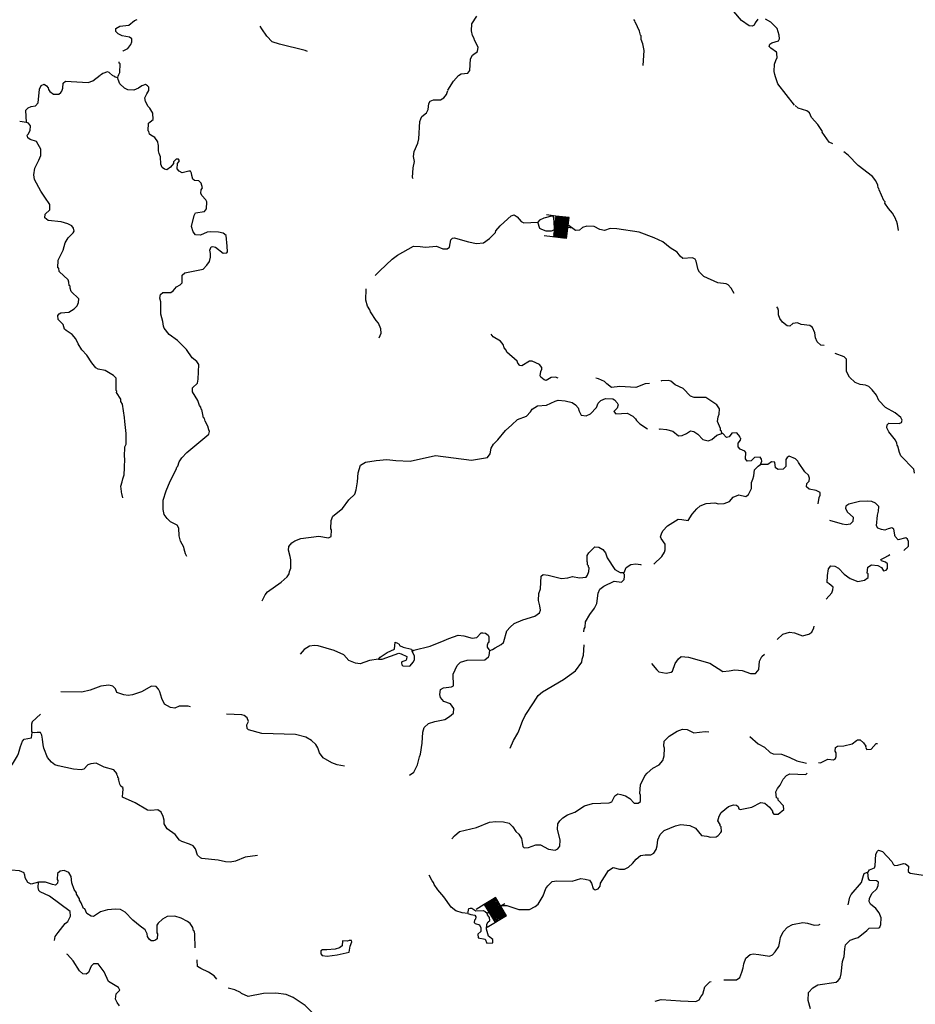
# Model space of a CAD drawing. Extents: x 604211 to 865501, y 16218587 to 16387080.
# Drawn here: x 665995 to 693349, y 16250971 to 16281034 of the extents above; entities that cross this region are included whole.
import ezdxf

# ---------------------------------------------------------------- set-up
doc = ezdxf.new("R2010")
doc.units = 0
doc.header["$MEASUREMENT"] = 0
doc.layers.add('L3', color=7, linetype='CONTINUOUS')
doc.layers.add('L6', color=7, linetype='CONTINUOUS')

# ---------------------------------------------------------------- blocks, each defined once
blk = doc.blocks.new('DAM_42')
at = {"layer": 'L6', "color": 7, "linetype": 'CONTINUOUS'}
for p, q in [((-356, -173), (-303, 510)), ((314, 175), (339, 466)), ((-347, -174), (73, 198)), ((-346, -140), (39, 191)), ((-345, -107), (6, 200)), ((-344, -65), (-36, 201)), ((-343, -32), (-69, 202)), ((-342, 2), (-103, 203)), ((-333, 35), (-136, 204)), ((-332, 76), (-178, 206)), ((-331, 110), (-211, 215)), ((-330, 143), (-244, 216)), ((-329, 177), (-278, 217)), ((-314, -175), (106, 197)), ((-281, -176), (139, 188)), ((-239, -177), (181, 187)), ((-206, -178), (214, 186)), ((-172, -187), (248, 185)), ((-139, -188), (281, 184)), ((-97, -189), (314, 175)), ((-72, -190), (313, 141)), ((-39, -191), (312, 108)), ((-6, -200), (311, 74)), ((36, -201), (310, 33)), ((-27, -350), (-14, -200)), ((69, -202), (309, -1)), ((103, -203), (300, -34)), ((136, -204), (299, -67)), ((178, -206), (297, -109)), ((211, -215), (297, -142)), ((244, -216), (296, -176)), ((278, -217), (295, -209))]:
    blk.add_line(p, q, dxfattribs=at)
at = {"layer": 'L6', "color": 7, "linetype": 'CONTINUOUS', "flags": 128}
for points in [[(286, -225), (286, -225), (314, 175), (-327, 227)], [(-356, -173), (286, -225)]]:
    blk.add_lwpolyline(points, dxfattribs=at)
blk = doc.blocks.new('DAM_70')
at = {"layer": 'L6', "color": 7, "linetype": 'CONTINUOUS'}
for p, q in [((-356, -173), (-307, 509)), ((320, 181), (338, 467)), ((-356, -173), (75, 197)), ((-348, -136), (40, 194)), ((-345, -106), (-2, 196)), ((-343, -64), (-44, 197)), ((-341, -35), (-74, 200)), ((-339, 7), (-104, 203)), ((-336, 37), (-140, 211)), ((-334, 79), (-182, 213)), ((-331, 109), (-217, 209)), ((-327, 180), (-283, 220)), ((-323, 145), (-247, 212)), ((-315, -174), (105, 195)), ((-285, -177), (135, 192)), ((-243, -179), (183, 185)), ((-213, -182), (213, 182)), ((-171, -183), (248, 185)), ((-141, -186), (278, 182)), ((-100, -188), (315, 174)), ((-70, -191), (318, 139)), ((-40, -194), (315, 109)), ((2, -196), (307, 73)), ((44, -197), (305, 31)), ((74, -200), (302, 1)), ((-24, -347), (-15, -203)), ((104, -203), (306, -34)), ((140, -211), (298, -71)), ((182, -213), (296, -112)), ((217, -209), (293, -142)), ((247, -212), (297, -178)), ((283, -220), (294, -208))]:
    blk.add_line(p, q, dxfattribs=at)
at = {"layer": 'L6', "color": 7, "linetype": 'CONTINUOUS', "flags": 128}
for points in [[(283, -220), (290, -226), (320, 181), (-325, 222)], [(-356, -173), (283, -220)]]:
    blk.add_lwpolyline(points, dxfattribs=at)

msp = doc.modelspace()

# ---------------------------------------------------------------- linework, layer by layer
at = {"layer": 'L3', "color": 140, "linetype": 'CONTINUOUS'}
for p, q in [((668994.77, 16279263.11), (668998.97, 16279321.39)), ((666201.82, 16277899.03), (666003.19, 16277930.06))]:
    msp.add_line(p, q, dxfattribs=at)
at = {"layer": 'L3', "color": 140, "linetype": 'CONTINUOUS', "flags": 128}
for points in [[(688539.67, 16281053.93), (688456.35, 16280942.75), (688425.98, 16280869.61), (688365.31, 16280840.51), (688273.72, 16280847.09), (688043.06, 16281014.33), (687811.25, 16281282.08)], [(669145.07, 16280072.46), (669153.99, 16280080.19), (669293.19, 16280153.86), (669385.44, 16280272.76), (669416.41, 16280354.22), (669423.6, 16280454.13), (669351.66, 16280501.15), (669128.66, 16280542.31), (668999.03, 16280601.85), (668928.89, 16280673.85), (668927.16, 16280766.03), (669049.12, 16280832.57), (669328.06, 16280871.09), (669497.04, 16281009.58), (669583.29, 16281045.21)], [(679068.68, 16278881.47), (679247.84, 16279161.5), (679394.24, 16279335.08), (679481.09, 16279379.05), (679683.3, 16279397.98), (679739.85, 16279485.96), (679765.01, 16279835.65), (679823.35, 16279948.63), (679982.2, 16280062.73), (680000.12, 16280195.35), (679881.88, 16280413.09), (679876.55, 16280455.31), (679824.86, 16280551.09), (679793.41, 16280695.63), (679808.39, 16280903.77), (679959.57, 16281143.97)], [(685039.55, 16279631.92), (685064.77, 16280098.78), (685028.6, 16280293.87), (684979.89, 16280431.28), (684979.36, 16280540.11), (684955.59, 16280558.56), (684922.94, 16280686.45), (684807.7, 16280945.81), (684791.64, 16280955.33), (684786.31, 16280997.56), (684756.01, 16281041.59)], [(689655.8, 16278421.06), (689150.62, 16279076.72), (689082.34, 16279290.86), (689062.16, 16279359.26), (689035.45, 16279453.25), (689051.62, 16279678.05), (689084.39, 16279784.49), (689124.88, 16279882), (689124.34, 16279990.83), (689117.21, 16280008.09), (689111.28, 16280041.99), (688935.9, 16280163.41), (688889.54, 16280216.96), (688903.25, 16280291.29), (688964.52, 16280328.72), (689169.74, 16280389.28), (689199.51, 16280454.1), (689190.65, 16280563.53), (689130.1, 16280768.74), (688934.52, 16280958.56), (688774, 16281053.81)], [(674784.86, 16280060.05), (674712.33, 16280098.74), (673930.96, 16280288.86), (673709.75, 16280354.99), (673546.9, 16280534.08), (673387.03, 16280754.82), (673342.46, 16280833.35)], [(668998.37, 16279313.06), (669018.62, 16279361.82), (669056.11, 16279417.7), (669058.63, 16279685.34), (669035.45, 16279712.11), (669037.84, 16279745.41)], [(668681.45, 16279444.66), (668535.71, 16279396.56), (668464.92, 16279343.07)], [(668839.58, 16279316.11), (668730.2, 16279424.41), (668681.45, 16279444.66)], [(666201.82, 16277899.03), (666187.14, 16278276.69), (666250.81, 16278347.44), (666345.4, 16278382.48), (666481.01, 16278406.2), (666562.52, 16278492.39), (666601.4, 16278916.42), (666650.82, 16279021.66), (666746, 16279065.02), (666817.94, 16279018.01), (666863.7, 16278956.13), (666876.76, 16278904.97), (666914.19, 16278843.7), (667025.37, 16278760.38), (667193.08, 16278765.05), (667254.96, 16278810.82), (667282.93, 16278850.64), (667315.1, 16278948.76), (667317.56, 16279099.22), (667388.95, 16279161.04), (668088.93, 16279119.05), (668226.33, 16279167.75), (668456.58, 16279343.67)], [(668994.77, 16279263.11), (668912.12, 16279277.42), (668856.82, 16279323.25)], [(672305.51, 16274447.04), (672210.39, 16274520.84), (672070.04, 16274547.68), (671836.33, 16274556.12), (671718.56, 16274547.86), (671519.27, 16274453.39), (671369.4, 16274464.17), (671292.75, 16274561.75), (671245.85, 16274724.13), (671319.77, 16275053.58), (671367.37, 16275133.85), (671638.6, 16275181.29), (671702.87, 16275260.35), (671709.52, 16275469.1), (671681.02, 16275538.1), (671556.18, 16275664.25), (671527.67, 16275733.25), (671535.46, 16275841.49), (671573.55, 16275905.7), (671541.51, 16276041.92), (671463.04, 16276114.51), (671338.16, 16276123.49), (671282.88, 16276169.32), (671248.43, 16276272.23), (671245.5, 16276347.76), (671208.06, 16276409.03), (671158.1, 16276412.63), (670953.49, 16276360.4), (670864.9, 16276408.61), (670803.09, 16276480.02), (670815.07, 16276646.54), (670871.01, 16276726.2), (670849.63, 16276777.95), (670774.1, 16276775.02), (670693.18, 16276697.15), (670689.58, 16276647.19), (670605.66, 16276527.69), (670491.44, 16276452.22), (670417.7, 16276474.27), (670345.76, 16276521.28), (670302.99, 16276624.79), (670294.19, 16276851.39), (670250.83, 16276946.57), (670231.85, 16277031.62), (670235.5, 16277198.75), (670220.65, 16277224.92), (670209.98, 16277309.37), (670119.06, 16277441.45), (669998.36, 16277508.73), (669958.52, 16277536.7), (669939.53, 16277621.75), (669915.75, 16277640.2), (669924.21, 16277873.93), (669977.76, 16277920.29), (670066.4, 16277989.23), (670063.54, 16278181.93), (669973.81, 16278330.65), (669919.11, 16278384.8), (669838.32, 16278541.26), (669821.13, 16278651.3), (669880.07, 16278772.59), (669937.21, 16278868.91), (669936.07, 16278969.42), (669897.44, 16279014.04), (669833.23, 16279052.14), (669722.01, 16279018.3), (669624.43, 16278941.63), (669478.09, 16278885.2), (669302.64, 16278889.46), (669197.41, 16278938.87), (669056.53, 16279074.54), (668998.9, 16279204.22), (668994.77, 16279263.11)], [(678012.23, 16276178.96), (677989.65, 16276214.05), (678011.21, 16276513.79), (678049.97, 16276703.49), (678019.12, 16276856.35), (678038.24, 16277005.62), (678157.32, 16277264.86), (678183.55, 16277396.88), (678213.57, 16277930.34), (678244.53, 16278011.8), (678274.3, 16278076.61), (678416.5, 16278191.91), (678474.24, 16278296.55), (678495.75, 16278479.13), (678534.44, 16278551.67), (678637.35, 16278586.11), (678846.7, 16278587.79), (678951.4, 16278647.21), (679034.11, 16278750.05), (679068.08, 16278873.14)], [(690826.21, 16277240.52), (690721.57, 16277298.26), (690508.81, 16277598.11), (690510.61, 16277623.09), (690375.12, 16277833.69), (690181.35, 16278048.49), (690116, 16278187.09), (690036.94, 16278251.37), (689766.38, 16278329.42), (689680.18, 16278410.94)], [(669143.34, 16266439.4), (669124.35, 16266524.46), (669109.49, 16266550.64), (669085.23, 16266795.08), (669119.8, 16266926.51), (669143.04, 16267016.89), (669185.33, 16267139.38), (669200.9, 16267355.86), (669204.03, 16267631.81), (669191.56, 16267691.29), (669204.81, 16267991.62), (669244.1, 16268072.49), (669250.81, 16268398.4), (669230.69, 16268583.97), (669202.23, 16268770.13), (669193.97, 16268887.89), (669131.14, 16269294.13), (669087.18, 16269380.98), (669083.65, 16269448.19), (668955.88, 16269649.87), (668958.88, 16269691.49), (668944.02, 16269717.67), (668946, 16270094.13), (668859.21, 16270167.33), (668602.96, 16270328.05), (668396.62, 16270368), (668324.08, 16270406.69), (668201.04, 16270557.82), (668041.77, 16270786.87), (667894.97, 16270956.45), (667782.66, 16271140.28), (667709.59, 16271287.8), (667602.01, 16271421.08), (667409.98, 16271543.7), (667363.02, 16271588.92), (667322.65, 16271725.73), (667166.31, 16271879.25), (667158.65, 16272005.33), (667195.54, 16272052.89), (667256.22, 16272082.01), (667500.67, 16272106.26), (667658.32, 16272203.73), (667748.76, 16272297.65), (667789.26, 16272395.16), (667797.65, 16272511.72), (667571.17, 16272737.24), (667536.72, 16272840.15), (667540.92, 16272898.43), (667508.82, 16272917.48), (667499.36, 16273018.59), (667470.85, 16273087.59), (667205.14, 16273349.41), (667186.75, 16273442.8), (667162.97, 16273461.24), (667171.41, 16273694.97), (667319.07, 16274002.36), (667385.2, 16274223.57), (667479.85, 16274375.78), (667624.43, 16274524.39), (667653.6, 16274580.87), (667634.62, 16274665.93), (667589.45, 16274736.13), (667460.44, 16274804), (667263.61, 16274860), (666865.17, 16274905.4), (666762.32, 16274988.13), (666770.11, 16275096.36), (666913.51, 16275228.32), (666916.56, 16275387.11), (666765.62, 16275615.57), (666636.66, 16275800.59), (666444.75, 16276157.54), (666429.36, 16276292.55), (666460.99, 16276499.49), (666578.86, 16276742.08), (666639.6, 16276888.36), (666636.72, 16277081.05), (666563.65, 16277228.59), (666511.36, 16277316.04), (666315.14, 16277380.37), (666243.2, 16277427.39), (666223.62, 16277504.12), (666250.99, 16277535.63), (666317.66, 16277648), (666320.12, 16277798.47), (666267.22, 16277877.59), (666201.82, 16277899.03)], [(692836.81, 16274593.51), (692800.63, 16274788.61), (692774.52, 16274890.92), (692750.73, 16274909.36), (692753.13, 16274942.67), (692649.14, 16275125.9), (692533.84, 16275268.1), (692420.34, 16275435.27), (692423.33, 16275476.9), (692384.1, 16275513.2), (692240.35, 16275841.57), (692234.41, 16275875.47), (692219.56, 16275901.64), (692199.98, 16275978.38), (692142.95, 16276116.39), (692043.7, 16276249.07), (691607.34, 16276581.75), (691295.28, 16276897.11), (691168.65, 16276998.28)], [(676853.94, 16273224.33), (676989.62, 16273365.21), (677375.19, 16273722.44), (677534.64, 16273844.87), (678023.05, 16274119.39), (678222.88, 16274105.02), (678388.79, 16274084.7), (678726.02, 16274119.03), (678921.05, 16274038.04), (679046.54, 16274037.38), (679117.34, 16274090.88), (679158.49, 16274313.88), (679212.04, 16274360.24), (679279.85, 16274372.09), (679452.3, 16274326.21), (679697.88, 16274249.97), (679945.27, 16274198.69), (680156.4, 16274225.34), (680341.43, 16274354.31), (680530.66, 16274541.55), (680534.25, 16274591.51), (680670.51, 16274740.71), (680796.07, 16274857.21), (681001.94, 16275043.26), (681096.52, 16275078.3), (681183.91, 16275013.43), (681307.54, 16274870.63), (681396.73, 16274830.74), (681816.61, 16274850.75)], [(682331.56, 16274679.79), (682304.36, 16274999.77), (682274.06, 16275043.8), (682001.04, 16274971.38), (681871.36, 16274913.75), (681816.61, 16274850.75)], [(682073.4, 16274581.2), (681942.58, 16274624.08), (681878.37, 16274662.18), (681816.61, 16274850.75)], [(682331.56, 16274679.79), (682309.52, 16274606.05), (682223.86, 16274578.74), (682073.4, 16274581.2)], [(687811.54, 16272678.68), (687722.41, 16272835.73), (687637.42, 16272933.91), (687573.2, 16272972), (687315.71, 16272998.9), (686886.42, 16273197.16), (686753.26, 16273323.91), (686716.43, 16273393.52), (686660.06, 16273657.01), (686623.22, 16273726.61), (686542.36, 16273765.9), (686247.96, 16273745.23), (686168.9, 16273809.51), (686077.37, 16273933.25), (685860.96, 16274065.99), (685639.81, 16274249.29), (685372.25, 16274368.97), (684916.18, 16274544.05), (684237.65, 16274651.46), (684028.9, 16274658.1), (683856.99, 16274595.14), (683717.26, 16274630.31), (683539.47, 16274718.42), (683314.07, 16274726.27), (683186.19, 16274693.62), (683096.35, 16274608.03), (682970.26, 16274600.36), (682731.26, 16274768.2), (682620.04, 16274734.35), (682564.09, 16274654.69), (682331.56, 16274679.79)], [(671097.88, 16264641.71), (671062.24, 16264727.97), (671021.87, 16264864.78), (671014.14, 16264873.7), (671010, 16264932.59), (670905.43, 16265107.48), (670867.45, 16265277.6), (670850.91, 16265513.12), (670806.95, 16265599.98), (670596.48, 16265698.81), (670495.42, 16265806.51), (670403.9, 16265930.26), (670372.46, 16266074.79), (670376.77, 16266367.4), (670472.07, 16266645.09), (670594.15, 16266945.97), (670778.69, 16267300.92), (670792.41, 16267375.26), (670819.79, 16267406.77), (670862.67, 16267537.59), (670946.59, 16267657.08), (671100.72, 16267821.75), (671776.62, 16268375.69), (671790.93, 16268458.35), (671769.55, 16268510.1), (671744.03, 16268620.74), (671663.23, 16268777.2), (671643.64, 16268853.93), (671612.14, 16268881.3), (671554.58, 16269128.14), (671539.12, 16269145.99), (671526.67, 16269205.47), (671488.63, 16269258.42), (671432.2, 16269404.75), (671267.61, 16269676.03), (671267.67, 16269793.2), (671420.58, 16269941.21), (671445.63, 16270056.57), (671469.65, 16270506.77), (671409.03, 16270594.82), (671266.36, 16270705.52), (671092.23, 16270960.75), (670819.4, 16271239.82), (670556.63, 16271426.11), (670402.68, 16271612.93), (670382.5, 16271681.34), (670367.11, 16271816.35), (670308.35, 16272046.54), (670302, 16272423.6), (670276.48, 16272534.23), (670292.6, 16272641.88), (670363.99, 16272703.69), (670606.65, 16272702.97), (670677.46, 16272756.46), (670786.94, 16272882.49), (670899.97, 16272941.3), (670954.72, 16273004.32), (670954.24, 16273230.32), (671035.16, 16273308.18), (671595.46, 16273418.52), (671713.29, 16273543.95), (671788.28, 16273655.72), (671822.84, 16273787.14), (671822.3, 16273895.97), (671804.51, 16273997.68), (671845, 16274095.2), (671896.15, 16274108.26), (671978.82, 16274093.94), (672207.68, 16273901.72), (672317.73, 16273918.91), (672336.77, 16273951.02), (672332.1, 16274118.73), (672305.51, 16274447.04)], [(676976.67, 16271324.08), (677036.81, 16271462.04), (677021.42, 16271597.04), (676950.13, 16271769.56), (676880.59, 16271849.88), (676707.08, 16272113.44), (676686.29, 16272173.51), (676619.15, 16272287.15), (676565.12, 16272466.78), (676581.95, 16272817.07)], [(690567.28, 16271082.79), (690467.97, 16271098.3), (690349.67, 16271198.87), (690299.77, 16271319.62), (690277.25, 16271471.89), (690205.39, 16271636.08), (690126.31, 16271700.34), (689860.48, 16271727.84), (689746.91, 16271777.85), (689611.31, 16271754.14), (689513.73, 16271677.46), (689431.07, 16271691.78), (689288.39, 16271802.48), (689212.31, 16271908.38), (689170.16, 16272020.21), (689171.42, 16272154.02), (689151.83, 16272230.75), (689120.93, 16272266.46)], [(682444.55, 16270085.43), (682354.76, 16270116.99), (682228.67, 16270109.32), (682071.63, 16270020.19), (682014.54, 16270041.04), (681911.1, 16270115.43), (681889.12, 16270158.86), (681907.03, 16270291.47), (681937.4, 16270364.61), (681940.99, 16270414.57), (681872.05, 16270503.22), (681644.91, 16270603.25), (681561.65, 16270609.24), (681333.8, 16270466.63), (681267.79, 16270479.74), (681205.37, 16270542.81), (681185.19, 16270611.22), (680870.13, 16270884.96), (680849.34, 16270945.03), (680795.86, 16271015.84), (680761.41, 16271118.74), (680676.41, 16271216.92), (680451.68, 16271350.25), (680398.8, 16271429.38)], [(693324.8, 16267185.27), (693326, 16267201.93), (693300.48, 16267312.56), (692911.15, 16267717.17), (692868.38, 16267820.68), (692815.55, 16268016.97), (692792.37, 16268043.75), (692788.24, 16268102.62), (692744.87, 16268197.81), (692536.84, 16268447.1), (692479.22, 16268576.79), (692494.13, 16268667.78), (692539.36, 16268714.74), (692856.35, 16268700.3), (692925.95, 16268737.14), (692947.39, 16268802.55), (692911.75, 16268888.8), (692729.84, 16269035.79), (692439.69, 16269190.58), (692237.6, 16269405.97), (692165.72, 16269570.15), (692034.96, 16269730.2), (691924.98, 16269830.18), (691828.08, 16269878.99), (691661.56, 16269890.97), (691507.55, 16269960.64), (691334.57, 16270115.35), (691246.65, 16270289.06), (691249.22, 16270673.85), (691178.48, 16270737.53), (690901.39, 16270841.15)], [(685228.39, 16269926.98), (685102.31, 16269919.32), (684809.65, 16269806.46), (684326.14, 16269832.88), (684073.38, 16269809.22), (683930.7, 16269919.91), (683852.22, 16269992.52), (683673.85, 16270072.3), (683591.2, 16270086.62)], [(687437.03, 16268403.93), (687425.17, 16268471.74), (687401.39, 16268490.19), (687397.86, 16268557.4), (687312.32, 16268764.41), (687330.83, 16268905.35), (687361.8, 16268986.81), (687365.45, 16269153.93), (687290.57, 16269276.48), (686946.95, 16269502.06), (686594.86, 16269493.92), (686480.68, 16269535.6), (686254.82, 16269769.44), (686012.23, 16269887.33), (685877.88, 16269997.42), (685804.14, 16270019.47), (685594.2, 16270009.46), (685576.94, 16270002.33)], [(673402.33, 16263287.51), (673491.04, 16263473.62), (673564.84, 16263568.74), (673978.93, 16263856.96), (674166.35, 16264019.24), (674223.5, 16264115.56), (674236.61, 16264181.57), (674277.7, 16264287.41), (674279.03, 16264538.38), (674253.5, 16264649.02), (674200.08, 16264836.98), (674216.19, 16264944.62), (674308.44, 16265063.52), (674396.5, 16265124.14), (674585.65, 16265194.22), (675126.29, 16265264.12), (675423.63, 16265209.25), (675510.49, 16265253.21), (675517.13, 16265461.97), (675493.95, 16265488.74), (675512.52, 16265746.84), (675563.73, 16265877.06), (675856.46, 16266107.07), (676051.68, 16266377.58), (676231.37, 16266548.77), (676274.26, 16266679.58), (676316.61, 16266919.24), (676336.98, 16267202.32), (676403.71, 16267431.86), (676560.76, 16267520.99), (676882.54, 16267573.16), (677203.11, 16267608.68), (677485.6, 16267579.99), (677919.14, 16267557.16), (678692.97, 16267727.45), (679796.13, 16267589.51), (680287.41, 16267671.32), (680362.41, 16267783.09), (680399.37, 16267947.82), (680467.22, 16268076.84), (680602.3, 16268209.4), (680832.01, 16268494.16), (681028.36, 16268664.14), (681199.13, 16268827.61), (681473.96, 16268925.01), (681600.69, 16269058.16), (681648.91, 16269146.75), (681806.57, 16269244.2), (682084.32, 16269266.07), (682344.28, 16269389.64), (682438.26, 16269416.35), (682654.12, 16269392.45), (682868.21, 16269343.57), (682972.25, 16269277.5), (683049.53, 16269188.26), (683083.96, 16269085.35), (683142.19, 16268963.99), (683299.17, 16268935.96), (683429.45, 16269001.9), (683610.35, 16269189.75), (683662.17, 16269328.3), (683743.09, 16269406.16), (683881.69, 16269471.51), (684114.82, 16269454.74), (684162.98, 16269426.17), (684240.25, 16269336.92), (684277.67, 16269275.65), (684244.92, 16269169.2), (684137.82, 16269076.48), (684199.04, 16268996.75), (684543.99, 16269022.15), (684721.77, 16268934.04), (684799.04, 16268844.79), (684828.74, 16268792.44), (684930.39, 16268693.06), (685170.58, 16268541.88)], [(685529.79, 16268532.78), (685555.37, 16268539.3), (685746.27, 16268517.2), (685943.69, 16268469.52), (686117.87, 16268331.45), (686227.32, 16268340.32), (686357, 16268397.94), (686480.14, 16268481.13), (686587.78, 16268465.03), (686707.28, 16268381.12), (686863.01, 16268219.27), (687027.13, 16268173.99), (687130.64, 16268216.76), (687282.37, 16268348.11), (687437.03, 16268403.93)], [(688624.2, 16267456.51), (688656.37, 16267554.63), (688652.23, 16267613.51), (688606.47, 16267675.38), (688438.17, 16267662.38), (688331.06, 16267569.66), (688212.7, 16267553.07), (688167.54, 16267623.27), (688172.99, 16267815.37), (688142.68, 16267859.39), (687996.41, 16267920.13), (687934.6, 16267991.53), (687934.06, 16268100.36), (688007.86, 16268195.48), (688019.77, 16268244.84), (687995.99, 16268263.29), (687990.67, 16268305.52), (687898.54, 16268420.95), (687746.88, 16268406.75), (687663.55, 16268295.57), (687586.82, 16268275.99), (687470.33, 16268401.54), (687437.03, 16268403.93)], [(690386.94, 16266250.08), (690409.05, 16266440.98), (690439.42, 16266514.11), (690445.41, 16266597.38), (690324.12, 16266656.32), (690109.44, 16266696.87), (690022.65, 16266770.06), (690038.77, 16266877.71), (690110.76, 16266947.85), (690117.35, 16267039.43), (690081.72, 16267125.69), (689972.34, 16267233.99), (689783.36, 16267515.38), (689761.38, 16267558.81), (689690.64, 16267622.48), (689495.61, 16267703.47), (689434.33, 16267666.03), (689396.84, 16267610.15), (689389.58, 16267393.07), (689308.06, 16267306.88), (689165.32, 16267300.41), (689076.74, 16267348.63), (689056.02, 16267525.88), (688956.11, 16267533.06), (688841.87, 16267457.58), (688624.2, 16267456.51)], [(685358.74, 16264410.77), (685609.85, 16264643.78), (685686.04, 16264772.2), (685708.08, 16264845.93), (685704.01, 16265021.97), (685590.5, 16265189.16), (685569.12, 16265240.91), (685592.36, 16265331.29), (685632.85, 16265428.81), (685777.46, 16265577.42), (686101.68, 16265780.06), (686218.25, 16265771.67), (686408.53, 16265741.24), (686531.76, 16265941.6), (686676.95, 16266098.55), (686775.73, 16266191.87), (686956.56, 16266262.55), (687225.98, 16266285.01), (687340.75, 16266251.65), (687509.06, 16266264.64), (687672.64, 16266328.2), (687782.14, 16266454.22), (687962.98, 16266524.91), (688168.72, 16266476.62), (688256.78, 16266537.24), (688345.49, 16266723.35), (688341.42, 16266899.39), (688390.84, 16267004.63), (688414.67, 16267103.35), (688436.19, 16267285.92), (688553.41, 16267403.02), (688624.2, 16267456.51)], [(692996.47, 16264832.09), (693139.28, 16264955.72), (693141.73, 16265106.18), (693113.22, 16265175.19), (693057.34, 16265212.68), (692827.15, 16265153.92), (692733.83, 16265252.7), (692727.89, 16265286.6), (692720.77, 16265303.85), (692691.71, 16265481.69), (692635.83, 16265519.19), (692516.27, 16265485.94), (692421.69, 16265450.91), (692314.06, 16265467.02), (692208.22, 16265508.1), (692163.05, 16265578.31), (692195.34, 16265910.75), (692228.7, 16266025.51), (692230.57, 16266167.66), (692137.84, 16266274.76), (692024.27, 16266324.77), (691891.06, 16266334.35), (691639.49, 16266327.34), (691315.31, 16266241.87), (691227.27, 16266181.25), (691221.88, 16266106.32), (691272.96, 16266002.21), (691445.95, 16265847.5), (691436.37, 16265714.28), (691355.44, 16265636.41), (691236.49, 16265611.5), (691121.12, 16265636.53), (690735.19, 16265739.62)], [(680976.97, 16262483.12), (681094.2, 16262600.22), (681361.29, 16262706.54), (681729.48, 16262822.32), (681871.09, 16262929.3), (681901.46, 16263002.44), (681886.07, 16263137.45), (681839.16, 16263299.84), (681846.42, 16263516.91), (681898.23, 16263655.45), (681926.39, 16264046.78), (681979.94, 16264093.14), (682137.52, 16264073.43), (682540.7, 16263977.47), (682734.59, 16263997), (682879.73, 16264036.77), (683094.4, 16263996.22), (683296.62, 16264015.14), (683334.72, 16264079.35), (683375.81, 16264185.19), (683384.2, 16264301.76), (683368.74, 16264319.61), (683371.73, 16264361.24), (683340.23, 16264388.61), (683337.3, 16264464.14), (683322.44, 16264490.32), (683327.3, 16264674.09), (683374.91, 16264754.36), (683564.14, 16264941.6), (683680.09, 16264924.89), (683800.79, 16264857.62), (683885.19, 16264751.12), (683941.61, 16264604.79), (684166.83, 16264245.45), (684336.28, 16264157.94), (684453.44, 16264157.88)], [(690629.87, 16263345.29), (690802.44, 16263533.73), (690834.01, 16263623.51), (690840, 16263706.77), (690713.37, 16263807.94), (690658.09, 16263853.76), (690664.75, 16264062.51), (690696.37, 16264269.47), (690769.56, 16264356.25), (690894.45, 16264347.27), (690999.09, 16264289.52), (691178.01, 16264100.9), (691361.12, 16263970.57), (691597.18, 16263878.26), (691801.18, 16263922.17), (691907.09, 16263998.23), (691907.15, 16264115.4), (691883.37, 16264133.85), (691896.55, 16264317.02), (692010.78, 16264392.49), (692201.68, 16264370.39), (692314.05, 16264303.72), (692382.39, 16264206.74), (692459.12, 16264226.33), (692496.02, 16264273.89), (692497.88, 16264416.03), (692434.86, 16264470.78), (692320.7, 16264512.47), (692298.72, 16264555.9), (692394.49, 16264607.59), (692533.09, 16264672.94), (692568.8, 16264703.84)], [(684453.44, 16264157.88), (684522.5, 16264303.55), (684663.52, 16264402.21), (684815.77, 16264424.73), (684956.11, 16264397.89), (684972.16, 16264388.37)], [(683226.76, 16262346.36), (683233.35, 16262437.94), (683261.92, 16262486.1), (683273.9, 16262652.62), (683407.25, 16262877.36), (683554.84, 16263067.6), (683623.91, 16263213.27), (683663.31, 16263528.46), (683713.33, 16263642.04), (683837.68, 16263741.88), (684149.4, 16263886.84), (684373.6, 16263862.33), (684454.52, 16263940.21), (684469.43, 16264031.19), (684465.31, 16264090.08), (684442.12, 16264116.85), (684453.44, 16264157.88)], [(677986.9, 16261752.54), (678030.93, 16261782.84), (678533.54, 16261905.7), (678964.2, 16262075.57), (679102.82, 16262140.92), (679385.95, 16262237.71), (679560.8, 16262225.13), (679814.71, 16262148.28), (679958.64, 16262171.4), (680094.32, 16262312.28), (680144.87, 16262317.02), (680219.21, 16262303.3), (680298.27, 16262239.03), (680320.25, 16262195.6), (680324.33, 16262019.56), (680307.67, 16262020.75), (680286.82, 16261963.67), (680268.38, 16261939.89), (680272.51, 16261881.02), (680325.4, 16261801.89), (680356.91, 16261774.52)], [(680778.72, 16262053.82), (680877.88, 16262374.19), (680976.97, 16262483.12)], [(689126.35, 16262106.04), (689305.45, 16262268.9), (689502.93, 16262338.38), (689659.93, 16262310.35), (689904.92, 16262225.77), (690092.28, 16262270.87), (690188.65, 16262330.9), (690248.79, 16262468.85), (690260.71, 16262518.2)], [(676956.7, 16261508.63), (677003.13, 16261572.24), (677214.33, 16261716.06), (677439.18, 16261817.05), (677463.09, 16262032.93), (677511.85, 16262012.68), (677583.79, 16261965.66), (677598.04, 16261931.16), (677711, 16261872.82), (677957.79, 16261813.21), (677986.9, 16261752.54)], [(680356.91, 16261774.52), (680434.23, 16261802.43), (680521.68, 16261854.71), (680696.59, 16261959.3), (680767.99, 16262021.12), (680778.72, 16262053.82)], [(676956.7, 16261508.63), (676677.75, 16261470.12), (676394.02, 16261365), (676253.67, 16261391.83), (676050.31, 16261473.41), (675895.18, 16261643.59), (675594.91, 16261773.99), (675111.47, 16261917.56), (674994.91, 16261925.95), (674850.98, 16261902.83), (674685, 16261805.98), (674565.97, 16261663.9)], [(676956.7, 16261508.63), (677065.54, 16261509.17), (677572.34, 16261690.3), (677646.08, 16261668.26), (677816.12, 16261589.07), (677810.13, 16261505.82), (677791.08, 16261473.71), (677670.33, 16261423.81)], [(677670.33, 16261423.81), (677651.89, 16261400.03), (677663.74, 16261332.22), (677695.24, 16261304.85), (677912.32, 16261297.61), (678021.82, 16261423.63), (678052.19, 16261496.77), (678051.65, 16261605.6), (677986.9, 16261752.54)], [(677898.7, 16257967.7), (678030.78, 16258058.63), (678147.47, 16258284.57), (678207.05, 16258531.35), (678238.02, 16258612.82), (678286.96, 16258944.06), (678302.6, 16259277.69), (678346.69, 16259425.16), (678480.56, 16259541.06), (678678.06, 16259610.55), (678983.77, 16259672.25), (679123.58, 16259754.25), (679240.21, 16259863.02), (679250.39, 16260004.56), (679151.73, 16260145.56), (678947.78, 16260218.83), (678847.33, 16260334.85), (678828.94, 16260428.23), (678848.65, 16260585.82), (678936.1, 16260638.11), (679180.55, 16260662.37), (679241.83, 16260699.81), (679233.69, 16261051.9), (679352.76, 16261311.14), (679461.06, 16261420.51), (679657.95, 16261481.67), (680202.12, 16261484.37), (680317.56, 16261576.49), (680329.47, 16261625.85), (680356.91, 16261774.52)], [(680979.22, 16258792.21), (681079.85, 16259027.66), (681213.19, 16259252.41), (681243.56, 16259325.55), (681356.72, 16259618.69), (681435.89, 16259788.74), (681689.45, 16260172.22), (681831.11, 16260396.35), (681964.99, 16260512.26), (682602.73, 16260884.83), (682973.39, 16261151.07), (683168.6, 16261421.58), (683174.59, 16261504.84), (683217.47, 16261635.66), (683231.32, 16261944.32)], [(685291.15, 16261377.67), (685452.82, 16261181.92), (685515.84, 16261127.17), (685738.84, 16261086.02), (685891.1, 16261108.54), (685935.13, 16261138.85), (686019.1, 16261375.51), (686113.15, 16261519.39), (686193.48, 16261588.93), (686418.27, 16261572.76), (687074.76, 16261391.63), (687474.88, 16261136.88), (687660.44, 16261157), (687838.28, 16261186.06), (688062.48, 16261161.55), (688315.8, 16261076.38), (688466.27, 16261073.92), (688538.85, 16261152.39), (688566.82, 16261192.22), (688585.39, 16261450.32), (688662.19, 16261587.08), (688743.11, 16261664.94)], [(671211.46, 16260055.67), (671137.72, 16260077.72), (670869.51, 16260071.91), (670731.49, 16260014.88), (670598.88, 16260032.79), (670422.31, 16260137.56), (670334.38, 16260311.27), (670273.82, 16260516.48), (670237.58, 16260594.41), (670159.71, 16260675.33), (670018.17, 16260685.52), (669712.98, 16260514.98), (669438.18, 16260417.58), (669311.49, 16260401.59), (669170.54, 16260420.11), (668958.27, 16260493.96), (668924.43, 16260605.19), (668838.23, 16260686.71), (668715.14, 16260720.67), (668470.09, 16260688.09), (668151.25, 16260560.39), (667896.08, 16260503.42), (667252, 16260507.92)], [(666634.32, 16259832.62), (666374.29, 16259591.89), (666352.84, 16259526.48), (666353.32, 16259300.48), (666376.51, 16259273.71)], [(675918.4, 16258244.08), (675695.39, 16258285.23), (675532.46, 16258347.17), (675267.3, 16258500.16), (675152.59, 16258650.68), (675105.1, 16258804.74), (675036.75, 16258901.72), (674903.6, 16259028.47), (674734.75, 16259124.3), (674423.16, 16259213.68), (673387.14, 16259237.99), (672985.17, 16259350.6), (672938.21, 16259395.82), (672929.34, 16259505.26), (672978.76, 16259610.49), (672944.92, 16259721.73), (672849.2, 16259787.2), (672783.8, 16259808.65), (672308.62, 16259834.46)], [(679190.04, 16256025.24), (679272.16, 16256119.76), (679432.21, 16256250.52), (679943.14, 16256372.77), (680348.23, 16256536.11), (680533.8, 16256556.24), (680775.25, 16256538.86), (680939.97, 16256501.91), (681057.67, 16256393.01), (681148, 16256252.61), (681241.92, 16256162.17), (681316.19, 16256031.29), (681357.11, 16255785.64), (681404.66, 16255748.74), (681530.75, 16255756.4), (681762.74, 16255840.14), (681896.55, 16255838.89), (682146.26, 16255703.75), (682344.89, 16255672.72), (682431.75, 16255716.69), (682496.01, 16255795.76), (682501.46, 16255987.85), (682424.92, 16256319.75), (682428.57, 16256486.87), (682493.44, 16256574.27), (682583.89, 16256668.19), (682724.29, 16256758.51), (682947.96, 16256842.85), (683246.01, 16257030.63), (683485.73, 16257105.45), (683997.8, 16257127.19), (684083.45, 16257154.5), (684172.16, 16257340.6), (684259.62, 16257392.89), (684358.93, 16257377.38), (684498.07, 16257333.9), (684626.5, 16257257.7), (684758.44, 16257114.31), (684883.93, 16257113.65), (684954.74, 16257167.13), (684960.19, 16257359.23), (684930.48, 16257411.58), (684957.38, 16257669.08), (685085.98, 16257944.39), (685159.19, 16258031.17), (685328.75, 16258177.99), (685528.64, 16258280.77), (685638.73, 16258415.13), (685673.9, 16258554.87), (685690.67, 16258788), (685670.49, 16258856.41), (685681.27, 16259006.27), (685826.45, 16259163.2), (686071.56, 16259312.95), (686234.55, 16259368.18), (686376.08, 16259358), (686586.57, 16259259.17), (686932.72, 16259301.22), (687040.96, 16259293.43)], [(665134.87, 16258417.33), (665197.28, 16258354.26), (665210.33, 16258303.11), (665241.24, 16258267.41), (665238.85, 16258234.1), (665307.19, 16258137.13), (665380.33, 16258106.76), (665540.92, 16258128.68), (665743.19, 16258264.77), (665771.17, 16258304.61), (665922.95, 16258553.12), (665962.24, 16258633.98), (666018.85, 16258839.14), (666081.39, 16259010.39), (666127.22, 16259065.68), (666356.2, 16259107.78), (666370.52, 16259190.45), (666376.51, 16259273.71)], [(673261.51, 16255514.43), (672881.46, 16255466.45), (672587.6, 16255336.95), (672418.08, 16255307.3), (672277.13, 16255325.81), (672054.74, 16255375.29), (671556.38, 16255427.88), (671515.36, 16255439.2), (671429.16, 16255520.72), (671408.97, 16255589.13), (671388.79, 16255657.53), (671368, 16255717.61), (671290.74, 16255806.86), (671177.76, 16255865.2), (670948.84, 16255940.25), (670876.3, 16255978.95), (670746.74, 16256155.65), (670500.03, 16256332.42), (670410.3, 16256481.14), (670409.75, 16256589.99), (670375.92, 16256701.21), (670318.89, 16256839.22), (670215.45, 16256913.62), (669995.98, 16256887.56), (669896.07, 16256894.75), (669519.12, 16257122.72), (669138, 16257292.42), (669139.85, 16257434.56), (669154.77, 16257525.54), (669139.91, 16257551.72), (669150.63, 16257584.43), (669087.02, 16257630.85), (669057.91, 16257691.53), (669025.27, 16257819.41), (669010.41, 16257845.59), (669020.53, 16257869.97), (668989.63, 16257905.67), (668991.42, 16257930.64), (668962.32, 16257991.32), (668964.11, 16258016.3), (668872, 16258131.73), (668576.45, 16258211.57), (668325.54, 16258330.05), (668165.55, 16258316.46), (668079.3, 16258280.81), (667953.15, 16258155.99), (667875.81, 16258128.08), (667634.97, 16258153.77), (667173.52, 16258253.93), (667066.47, 16258278.36), (666963.62, 16258361.08), (666840.6, 16258512.21), (666727.15, 16258796.55), (666708.76, 16258889.94), (666688.04, 16259067.18), (666671.45, 16259185.53), (666627.49, 16259272.39), (666526.97, 16259271.25), (666459.16, 16259259.39), (666376.51, 16259273.71)], [(688294.57, 16259153.02), (688554.35, 16258925.11), (688739.26, 16258819.74), (688919.98, 16258656.1), (689009.16, 16258616.21), (689259.53, 16258606.56), (689495.6, 16258514.26), (689730.46, 16258405.3), (690026.6, 16258333.78)], [(690387.6, 16258349.65), (690454.21, 16258344.86), (690679.66, 16258454.18), (690853.91, 16258433.27), (690915.79, 16258479.04), (690936.63, 16258536.12), (690936.7, 16258653.28), (690898.06, 16258697.9), (690914.78, 16258813.87), (690967.73, 16258851.91), (691161.02, 16258863.11), (691425.11, 16258927.79), (691549.46, 16259027.64), (691584.57, 16259050.22), (691667.82, 16259044.23), (691770.06, 16258953.19), (691838.4, 16258856.21), (691827.68, 16258823.51), (691864.52, 16258753.9), (691998.94, 16258760.97), (692153.66, 16258933.96), (692195.29, 16258930.96)], [(680273.63, 16253754.59), (680387.27, 16253821.73), (680465.2, 16253857.98), (680597.88, 16253957.22), (680717.43, 16253990.47), (680876.22, 16253987.41), (681235.37, 16253861.14), (681562.47, 16253871.08), (681736.19, 16253959.01), (681833.17, 16254027.36), (681985.54, 16254284.21), (682059.99, 16254504.82), (682124.87, 16254592.21), (682259.35, 16254716.44), (682403.28, 16254739.56), (682871.33, 16254730.99), (683128.29, 16254812.93), (683269.24, 16254794.42), (683400.65, 16254759.86), (683461.27, 16254671.81), (683508.17, 16254509.42), (683572.38, 16254471.33), (683666.35, 16254498.04), (683722.3, 16254577.71), (683728.89, 16254669.29), (683974.72, 16255061.69), (684123.45, 16255151.42), (684311.95, 16255096.01), (684471.35, 16255101.29), (684592.7, 16255159.5), (684709.32, 16255268.28), (684819.41, 16255402.64), (684952.69, 16255510.21), (685096.62, 16255533.33), (685272.66, 16255537.4), (685360.12, 16255589.7), (685434.51, 16255693.14), (685467.87, 16255807.91), (685481.05, 16255991.08), (685551.32, 16256153.41), (685677.47, 16256278.23), (686022.49, 16256420.79), (686184.27, 16256459.37), (686458.42, 16256431.28), (686636.8, 16256351.5), (686821.64, 16256128.97), (686979.24, 16256109.26), (687094, 16256075.9), (687261.72, 16256080.57), (687331.93, 16256125.74), (687405.11, 16256212.53), (687433.08, 16256252.36), (687417.69, 16256387.37), (687386.79, 16256423.08), (687389.18, 16256456.38), (687322.05, 16256570), (687357.81, 16256718.07), (687424.46, 16256830.45), (687647, 16257015.29), (687792.73, 16257063.39), (687892.64, 16257056.2), (687939.59, 16257010.98), (687959.78, 16256942.58), (688000.21, 16256922.92), (688356.5, 16256989.35), (688626.57, 16257137.31), (688750.26, 16257111.67), (688900.68, 16256992.05), (688983.87, 16256868.9), (688989.2, 16256826.66), (689027.23, 16256773.71), (689161.05, 16256772.46), (689330.62, 16256919.27), (689321.76, 16257028.7), (689158.89, 16257207.8), (689162.48, 16257257.76), (689113.73, 16257278.01), (689093.01, 16257455.25), (689142.43, 16257560.49), (689216.82, 16257663.93), (689313.86, 16257849.44), (689413.83, 16257959.42), (689517.93, 16258010.51), (690002.04, 16257992.42), (690046.66, 16258031.05)], [(691903.61, 16254993.4), (691951.23, 16255073.66), (692106.49, 16255137.81), (692127.33, 16255194.89), (692144.77, 16255553.51), (692193.59, 16255650.43), (692229.28, 16255681.33), (692351.77, 16255639.04), (692631.14, 16255334.39), (692675.11, 16255247.54), (692714.34, 16255211.25), (692815.44, 16255220.7), (692986.75, 16255275.33), (693052.76, 16255262.22), (693139.56, 16255189.02), (693127.58, 16255022.5), (693191.19, 16254976.08), (693663.36, 16254908.63)], [(666566.24, 16254698.92), (666344.36, 16254639.56), (666239.12, 16254688.98), (666157.13, 16254828.78), (666155.4, 16254920.97), (666139.94, 16254938.82), (666126.88, 16254989.98), (665988.34, 16255041.78), (665730.82, 16255068.69), (665504.83, 16255068.2), (665300.34, 16255250.3), (665165.32, 16255234.91), (665088.55, 16255098.15), (664993.96, 16255063.11)], [(671351.57, 16252697.56), (671347.02, 16253099.61), (671336.96, 16253192.39), (671304.85, 16253211.44), (671287.06, 16253313.15), (671203.86, 16253436.3), (671116.47, 16253501.18), (670930.97, 16253598.21), (670734.74, 16253662.54), (670499.81, 16253654.34), (670351.69, 16253572.93), (670225.54, 16253448.1), (670188.05, 16253392.22), (670179.6, 16253158.49), (670202.18, 16253123.39), (670191.39, 16252973.53), (670146.77, 16252934.89), (670086.09, 16252905.78), (670011.16, 16252911.17), (669947.54, 16252957.6), (669894.66, 16253036.72), (669884, 16253121.18), (669825.78, 16253242.54), (669675.37, 16253362.15), (669453.62, 16253537.11), (669220.63, 16253788.22), (669075.55, 16253865.6), (668925.68, 16253876.38), (668673.51, 16253861.05), (668459.38, 16253792.77), (668248.78, 16253657.28), (668182.17, 16253662.07), (668046.01, 16253747.19), (667980.66, 16253885.79), (667947.96, 16253896.51), (667868.35, 16254069.62), (667823.79, 16254148.15), (667818.46, 16254190.38), (667728.14, 16254330.78), (667731.14, 16254372.42), (667663.39, 16254477.72), (667586.18, 16254684.13), (667566.66, 16254878.02), (667491.19, 16254992.25), (667353.24, 16255052.39), (667226.56, 16255036.4), (667146.23, 16254966.85), (667141.38, 16254783.08), (667163.96, 16254747.98), (667149.64, 16254665.32), (667087.17, 16254611.23), (666996.18, 16254626.15), (666783.89, 16254700), (666566.24, 16254698.92)], [(679678.92, 16253747.16), (679504.07, 16253759.74), (679316.16, 16253823.47), (679173.49, 16253934.17), (678953.6, 16254251.27), (678768.15, 16254465.47), (678654.64, 16254632.65), (678633.87, 16254692.73), (678595.24, 16254737.35), (678498.98, 16254911.66)], [(690148.19, 16250834.74), (690074.57, 16251091.1), (690083.62, 16251333.16), (690219.29, 16251474.04), (690368.03, 16251563.77), (690934.84, 16251648.52), (690996.72, 16251694.29), (691052.66, 16251773.95), (691087.23, 16251905.36), (691122.51, 16252279.43), (691175.51, 16252434.64), (691192.29, 16252667.76), (691217.93, 16252791.45), (691361.93, 16252931.73), (691499.34, 16252980.43), (691601.65, 16253006.55), (691868.79, 16253230.02), (691940.79, 16253300.17), (692233.99, 16253304.18), (692260.77, 16253327.36), (692291.73, 16253408.83), (692306.11, 16253608.65), (692241.96, 16253763.91), (692142.72, 16253896.59), (691976.26, 16254025.72), (691940.62, 16254111.98), (691947.21, 16254203.56), (692025.2, 16254356.97), (692177.52, 16254496.65), (692218.61, 16254602.49), (692225.8, 16254702.4), (692161.59, 16254740.5), (691961.77, 16254754.87), (691914.81, 16254800.1), (691903.61, 16254993.4)], [(691297.07, 16254007.64), (691347.14, 16254238.37), (691387.03, 16254327.56), (691706, 16254689.59), (691763.21, 16254903.07), (691784.64, 16254968.47), (691853.65, 16254996.99), (691903.61, 16254993.4)], [(667057.74, 16252922.8), (667074.46, 16253038.77), (667167.3, 16253165.99), (667387.49, 16253434.69), (667467.81, 16253504.23), (667545.81, 16253657.64), (667531.61, 16253809.31), (666903.81, 16254272.92), (666620.8, 16254410.45), (666581.56, 16254446.75), (666563.18, 16254540.13), (666566.24, 16254698.92)], [(679678.92, 16253747.16), (679714.68, 16253895.23), (679749.17, 16253909.49), (679799.12, 16253905.9), (679926.94, 16253821.38), (680145.82, 16253839.11), (680210.63, 16253809.33), (680273.63, 16253754.59)], [(679678.92, 16253747.16), (679777.02, 16253715), (679900.71, 16253689.35), (679922.1, 16253637.6), (679917.3, 16253571), (679881.6, 16253540.09), (679876.81, 16253473.49), (679907.72, 16253437.78), (680038.54, 16253394.9), (680082.5, 16253308.04), (680082.44, 16253190.88), (679984.87, 16253114.21), (679993.73, 16253004.77)], [(679993.73, 16253004.77), (680207.81, 16252955.9), (680266.02, 16252834.54), (680442.67, 16252846.93), (680450.46, 16252955.18), (680315.5, 16253056.94), (680255.55, 16253270.49), (680266.33, 16253420.35), (680304.42, 16253484.56), (680349.65, 16253531.52), (680339.58, 16253624.31), (680286.69, 16253703.43), (680273.63, 16253754.59)], [(687500.32, 16251719.87), (687885.1, 16251717.3), (687991.01, 16251793.36), (688052.34, 16251947.96), (688087.51, 16252087.71), (688112.55, 16252203.08), (688175.68, 16252382.65), (688308.96, 16252490.23), (688394.6, 16252517.54), (688568.85, 16252496.64), (688899.5, 16252439.37), (688986.35, 16252483.33), (689068.47, 16252577.85), (689180.36, 16252737.19), (689216.12, 16252885.26), (689233.43, 16253009.55), (689313.22, 16253187.92), (689448.9, 16253328.81), (689597.02, 16253410.21), (689911.07, 16253471.3), (690051.41, 16253444.47), (690264.89, 16253387.27), (690399.31, 16253394.34), (690442.73, 16253416.32)], [(675383.69, 16252440.96), (675687.62, 16252477.68), (676062.34, 16252567.89), (676083.25, 16252742.13), (676143.39, 16252880.07), (676129.14, 16252914.58), (676062.53, 16252919.37), (676002.45, 16252898.59), (675852.59, 16252909.37), (675841.81, 16252759.5), (675762.08, 16252698.28), (675625.26, 16252657.91), (675372.49, 16252634.25), (675238.68, 16252635.51), (675194.65, 16252605.21), (675188.06, 16252513.62), (675234.43, 16252460.07), (675383.69, 16252440.96)], [(669039.53, 16250922.29), (668971.78, 16251027.59), (668920.69, 16251131.7), (668940.4, 16251289.29), (669049.3, 16251406.99), (669013.05, 16251484.92), (668708.06, 16251665.88), (668579.16, 16251968.06), (668395.51, 16252207.24), (668253.38, 16252209.1), (668173.05, 16252139.56), (668151, 16252065.82), (668100.39, 16251943.93), (668029.59, 16251890.44), (667921.95, 16251906.55), (667819.7, 16251997.6), (667631.93, 16252295.66), (667453.61, 16252492.61), (667437.56, 16252502.13)], [(672018.95, 16251737.33), (671934.56, 16251843.83), (671766.3, 16251947.99), (671523.72, 16252065.88), (671427.4, 16252123.02), (671415.6, 16252307.98), (671417.4, 16252332.96)], [(685402.97, 16251067.33), (685590.94, 16251120.75), (686173.75, 16251078.82), (686649.52, 16251061.34), (686744.69, 16251104.71), (686801.84, 16251201.03), (686857.79, 16251280.69), (686923.92, 16251501.9), (687077.43, 16251658.24), (687111.94, 16251672.49)], [(675193.02, 16250605.12), (675102.63, 16250628.36), (674948.64, 16250698.02), (674714.44, 16250932.47), (674347.02, 16251176.49), (674136.54, 16251275.33), (673821.35, 16251314.73), (673443.69, 16251300.06), (672968.46, 16251208.72), (672765.69, 16251298.63), (672743.11, 16251333.73), (672564.75, 16251413.51), (672358.99, 16251461.79)]]:
    msp.add_lwpolyline(points, dxfattribs=at)

# ---------------------------------------------------------------- block references
at = {"layer": 'L6', "color": 7, "linetype": 'CONTINUOUS'}
for name, p, xscale, yscale, zscale, rotation in [('DAM_42', (682534.98, 16274715.37), 0.9999995417386058, 0.9999995417386058, 0.9999995417386058, 87.54624630963157), ('DAM_70', (680515.75, 16253862.7), 0.9999976805882484, 0.9999976805882484, 0.9999976805882484, 125.0961058842596)]:
    msp.add_blockref(name, p, dxfattribs=dict(at, xscale=xscale, yscale=yscale, zscale=zscale, rotation=rotation))

doc.saveas('drawing.dxf')
